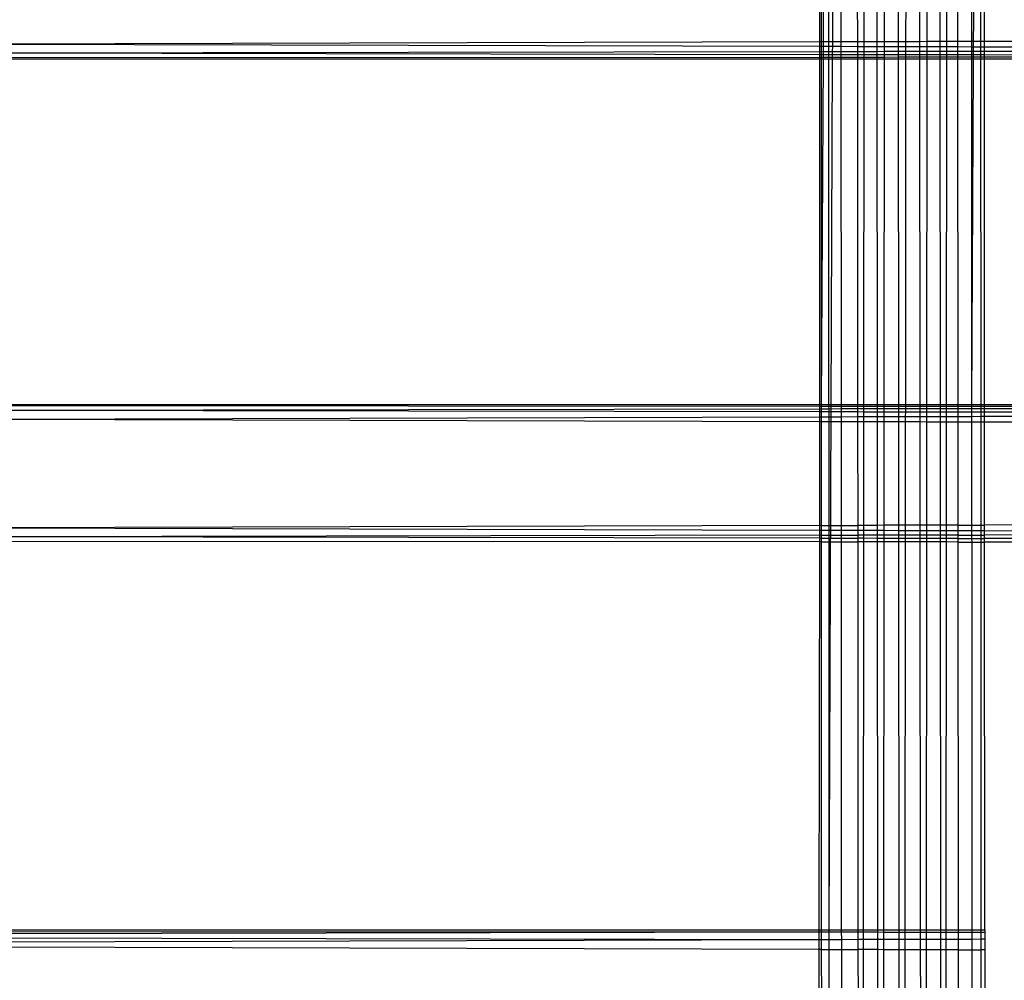
# Model space of a CAD drawing. Extents: x -54 to 54, y -35 to 26.
# Drawn here: x 47 to 48, y -13 to -12 of the extents above; entities that cross this region are included whole.
import ezdxf

# ---------------------------------------------------------------- set-up
doc = ezdxf.new("R2010")
doc.units = 0
doc.header["$MEASUREMENT"] = 0
doc.layers.get('0').update_dxf_attribs({"linetype": 'CONTINUOUS'})

msp = doc.modelspace()

# ---------------------------------------------------------------- linework, layer by layer
for p, q in [((48.17385, -11.27367), (48.17045, -12.04867)), ((48.03289, -11.62657), (48.03288, -11.7207)), ((48.03452, -11.62658), (48.03453, -11.7207)), ((48.03634, -11.62658), (48.03631, -11.72069)), ((48.04113, -11.62659), (48.04116, -11.72068)), ((48.04463, -11.6266), (48.04458, -11.72067)), ((48.05225, -11.62663), (48.0523, -11.72065)), ((48.06713, -11.62667), (48.06719, -11.72061)), ((48.07319, -11.62668), (48.07312, -11.72059)), ((48.08476, -11.62671), (48.08483, -11.72056)), ((48.09152, -11.62673), (48.09144, -11.72054)), ((48.10393, -11.62677), (48.10401, -11.7205)), ((48.11093, -11.62679), (48.11085, -11.72048)), ((48.12334, -11.62682), (48.12342, -11.72045)), ((48.1301, -11.62684), (48.13003, -11.72043)), ((48.14167, -11.62687), (48.14174, -11.7204)), ((48.14773, -11.62689), (48.14767, -11.72038)), ((48.15766, -11.62691), (48.15773, -11.72035)), ((48.17023, -11.62695), (48.17028, -11.72032)), ((48.17852, -11.62697), (48.17855, -11.7203)), ((48.18198, -11.72029), (48.18197, -11.62698)), ((47.27043, -11.72281), (48.03288, -11.7207)), ((48.03288, -11.7207), (48.03288, -11.7249)), ((48.03288, -11.7207), (48.03453, -11.7207)), ((48.03453, -11.7207), (48.03631, -11.72069)), ((48.03453, -11.7207), (48.03454, -11.72491)), ((48.03631, -11.72069), (48.0363, -11.72491)), ((48.03631, -11.72069), (48.04116, -11.72068)), ((48.04116, -11.72068), (48.04458, -11.72067)), ((48.04116, -11.72068), (48.04116, -11.72493)), ((48.04458, -11.72067), (48.0523, -11.72065)), ((48.04458, -11.72067), (48.04458, -11.72494)), ((48.0523, -11.72065), (48.06719, -11.72061)), ((48.0523, -11.72065), (48.0523, -11.72496)), ((48.06719, -11.72061), (48.07312, -11.72059)), ((48.06719, -11.72061), (48.0672, -11.725)), ((48.07312, -11.72059), (48.07311, -11.72501)), ((48.07312, -11.72059), (48.08483, -11.72056)), ((48.08483, -11.72056), (48.09144, -11.72054)), ((48.08483, -11.72056), (48.08483, -11.72505)), ((48.09144, -11.72054), (48.09143, -11.72506)), ((48.09144, -11.72054), (48.10401, -11.7205)), ((48.10401, -11.7205), (48.11085, -11.72048)), ((48.10401, -11.7205), (48.10401, -11.7251)), ((48.11085, -11.72048), (48.12342, -11.72045)), ((48.11085, -11.72048), (48.11085, -11.72512)), ((48.12342, -11.72045), (48.13003, -11.72043)), ((48.12342, -11.72045), (48.12342, -11.72515)), ((48.13003, -11.72043), (48.13002, -11.72517)), ((48.13003, -11.72043), (48.14174, -11.7204)), ((48.14174, -11.7204), (48.14767, -11.72038)), ((48.14174, -11.7204), (48.14175, -11.7252)), ((48.14767, -11.72038), (48.14766, -11.72522)), ((48.14767, -11.72038), (48.15773, -11.72035)), ((48.15773, -11.72035), (48.17028, -11.72032)), ((48.15773, -11.72035), (48.15773, -11.72525)), ((48.17028, -11.72032), (48.17855, -11.7203)), ((48.17028, -11.72032), (48.17028, -11.72528)), ((48.17855, -11.7203), (48.18198, -11.72029)), ((48.17855, -11.7203), (48.17856, -11.7253)), ((48.18198, -11.72029), (49.05662, -11.71787)), ((48.18198, -11.72531), (48.18198, -11.72029)), ((47.27023, -11.73091), (48.03288, -11.72959)), ((47.27043, -11.72281), (48.03288, -11.7249)), ((48.03288, -11.7249), (48.03288, -11.72959)), ((48.03288, -11.7249), (48.03454, -11.72491)), ((48.03288, -11.72959), (48.03454, -11.72958)), ((48.03288, -11.72959), (48.03288, -11.73223)), ((48.03454, -11.72491), (48.03454, -11.72958)), ((48.03454, -11.72491), (48.0363, -11.72491)), ((48.03454, -11.72958), (48.03454, -11.73223)), ((48.03454, -11.72958), (48.0363, -11.72958)), ((48.0363, -11.72491), (48.0363, -11.72958)), ((48.0363, -11.72491), (48.04116, -11.72493)), ((48.0363, -11.72958), (48.04116, -11.72957)), ((48.0363, -11.72958), (48.0363, -11.73224)), ((48.04116, -11.72493), (48.04116, -11.72957)), ((48.04116, -11.72493), (48.04458, -11.72494)), ((48.04116, -11.72957), (48.04116, -11.73224)), ((48.04116, -11.72957), (48.04457, -11.72957)), ((48.04458, -11.72494), (48.04457, -11.72957)), ((48.04457, -11.72957), (48.0523, -11.72955)), ((48.04457, -11.72957), (48.04457, -11.73225)), ((48.04458, -11.72494), (48.0523, -11.72496)), ((48.0523, -11.72496), (48.0523, -11.72955)), ((48.0523, -11.72496), (48.0672, -11.725)), ((48.0523, -11.72955), (48.0672, -11.72953)), ((48.0523, -11.72955), (48.0523, -11.73226)), ((48.0672, -11.725), (48.0672, -11.72953)), ((48.0672, -11.725), (48.07311, -11.72501)), ((48.0672, -11.72953), (48.07311, -11.72952)), ((48.0672, -11.72953), (48.0672, -11.73229)), ((48.07311, -11.72501), (48.07311, -11.72952)), ((48.07311, -11.72501), (48.08483, -11.72505)), ((48.07311, -11.72952), (48.08484, -11.7295)), ((48.07311, -11.72952), (48.07311, -11.7323)), ((48.08483, -11.72505), (48.08484, -11.7295)), ((48.08483, -11.72505), (48.09143, -11.72506)), ((48.08484, -11.7295), (48.09143, -11.72948)), ((48.08484, -11.7295), (48.08484, -11.73232)), ((48.09143, -11.72506), (48.09143, -11.72948)), ((48.09143, -11.72506), (48.10401, -11.7251)), ((48.09143, -11.72948), (48.10402, -11.72946)), ((48.09143, -11.72948), (48.09143, -11.73233)), ((48.10401, -11.7251), (48.10402, -11.72946)), ((48.10401, -11.7251), (48.11085, -11.72512)), ((48.10402, -11.72946), (48.11084, -11.72945)), ((48.10402, -11.72946), (48.10402, -11.73235)), ((48.11085, -11.72512), (48.11084, -11.72945)), ((48.11084, -11.72945), (48.12343, -11.72943)), ((48.11084, -11.72945), (48.11084, -11.73236)), ((48.11085, -11.72512), (48.12342, -11.72515)), ((48.12342, -11.72515), (48.12343, -11.72943)), ((48.12342, -11.72515), (48.13002, -11.72517)), ((48.12343, -11.72943), (48.13002, -11.72942)), ((48.12343, -11.72943), (48.12343, -11.73239)), ((48.13002, -11.72517), (48.13002, -11.72942)), ((48.13002, -11.72517), (48.14175, -11.7252)), ((48.13002, -11.72942), (48.14175, -11.7294)), ((48.13002, -11.72942), (48.13002, -11.7324)), ((48.14175, -11.7252), (48.14175, -11.7294)), ((48.14175, -11.7252), (48.14766, -11.72522)), ((48.14175, -11.7294), (48.14766, -11.72939)), ((48.14175, -11.7294), (48.14175, -11.73242)), ((48.14766, -11.72522), (48.14766, -11.72939)), ((48.14766, -11.72522), (48.15773, -11.72525)), ((48.14766, -11.72939), (48.15773, -11.72937)), ((48.14766, -11.72939), (48.14766, -11.73243)), ((48.15773, -11.72525), (48.15773, -11.72937)), ((48.15773, -11.72525), (48.17028, -11.72528)), ((48.15773, -11.72937), (48.17029, -11.72935)), ((48.15773, -11.72937), (48.15773, -11.73245)), ((48.17028, -11.72528), (48.17029, -11.72935)), ((48.17028, -11.72528), (48.17856, -11.7253)), ((48.17029, -11.72935), (48.17856, -11.72933)), ((48.17029, -11.72935), (48.17029, -11.73247)), ((48.17856, -11.7253), (48.17856, -11.72933)), ((48.17856, -11.7253), (48.18198, -11.72531)), ((48.17856, -11.72933), (48.17856, -11.73248)), ((48.17856, -11.72933), (48.18198, -11.72933)), ((48.18198, -11.72933), (48.18198, -11.72531)), ((48.18198, -11.72531), (49.06199, -11.7278)), ((48.18198, -11.72933), (49.06199, -11.7278)), ((48.18198, -11.73249), (48.18198, -11.72933)), ((45.61948, -11.73617), (48.03288, -11.73617)), ((47.27013, -11.73511), (48.03288, -11.73465)), ((47.27023, -11.73091), (48.03288, -11.73223)), ((48.03288, -11.73617), (48.03284, -12.04867)), ((48.03288, -11.73223), (48.03288, -11.73465)), ((48.03288, -11.73223), (48.03454, -11.73223)), ((48.03288, -11.73465), (48.03288, -11.73617)), ((48.03288, -11.73465), (48.03454, -11.73465)), ((48.03288, -11.73617), (48.03454, -11.73617)), ((48.03454, -11.73223), (48.03454, -11.73465)), ((48.03454, -11.73223), (48.0363, -11.73224)), ((48.03454, -11.73465), (48.03454, -11.73617)), ((48.03454, -11.73465), (48.0363, -11.73465)), ((48.03454, -11.73617), (48.03457, -12.04867)), ((48.03454, -11.73617), (48.0363, -11.73617)), ((48.0363, -11.73617), (48.03457, -12.04867)), ((48.0363, -11.73224), (48.0363, -11.73465)), ((48.0363, -11.73224), (48.04116, -11.73224)), ((48.0363, -11.73465), (48.0363, -11.73617)), ((48.0363, -11.73465), (48.04116, -11.73465)), ((48.0363, -11.73617), (48.04116, -11.73617)), ((48.04116, -11.73224), (48.04116, -11.73465)), ((48.04116, -11.73224), (48.04457, -11.73225)), ((48.04116, -11.73465), (48.04116, -11.73617)), ((48.04116, -11.73465), (48.04457, -11.73465)), ((48.04116, -11.73617), (48.04126, -12.04867)), ((48.04116, -11.73617), (48.04457, -11.73617)), ((48.04457, -11.73617), (48.04142, -12.52367)), ((48.04457, -11.73225), (48.04457, -11.73465)), ((48.04457, -11.73225), (48.0523, -11.73226)), ((48.04457, -11.73465), (48.0523, -11.73464)), ((48.04457, -11.73465), (48.04457, -11.73617)), ((48.04457, -11.73617), (48.0523, -11.73617)), ((48.0523, -11.73226), (48.0523, -11.73464)), ((48.0523, -11.73226), (48.0672, -11.73229)), ((48.0523, -11.73464), (48.0672, -11.73463)), ((48.0523, -11.73464), (48.0523, -11.73617)), ((48.0523, -11.73617), (48.05247, -12.04867)), ((48.0523, -11.73617), (48.0672, -11.73617)), ((48.0672, -11.73229), (48.0672, -11.73463)), ((48.0672, -11.73229), (48.07311, -11.7323)), ((48.0672, -11.73463), (48.0672, -11.73617)), ((48.0672, -11.73463), (48.07311, -11.73463)), ((48.0672, -11.73617), (48.06741, -12.04867)), ((48.0672, -11.73617), (48.0731, -11.73617)), ((48.0731, -11.73617), (48.07286, -12.04867)), ((48.07311, -11.73463), (48.0731, -11.73617)), ((48.0731, -11.73617), (48.08484, -11.73617)), ((48.07311, -11.7323), (48.07311, -11.73463)), ((48.07311, -11.7323), (48.08484, -11.73232)), ((48.07311, -11.73463), (48.08484, -11.73462)), ((48.08484, -11.73232), (48.08484, -11.73462)), ((48.08484, -11.73232), (48.09143, -11.73233)), ((48.08484, -11.73462), (48.08484, -11.73617)), ((48.08484, -11.73462), (48.09143, -11.73462)), ((48.08484, -11.73617), (48.08509, -12.04867)), ((48.08484, -11.73617), (48.09143, -11.73617)), ((48.09143, -11.73617), (48.09116, -12.04867)), ((48.09143, -11.73233), (48.09143, -11.73462)), ((48.09143, -11.73233), (48.10402, -11.73235)), ((48.09143, -11.73462), (48.10402, -11.73461)), ((48.09143, -11.73462), (48.09143, -11.73617)), ((48.09143, -11.73617), (48.10402, -11.73617)), ((48.10402, -11.73235), (48.10402, -11.73461)), ((48.10402, -11.73235), (48.11084, -11.73236)), ((48.10402, -11.73461), (48.10402, -11.73617)), ((48.10402, -11.73461), (48.11084, -11.73461)), ((48.10402, -11.73617), (48.10429, -12.04867)), ((48.10402, -11.73617), (48.11084, -11.73617)), ((48.11084, -11.73617), (48.11057, -12.04867)), ((48.11084, -11.73236), (48.11084, -11.73461)), ((48.11084, -11.73236), (48.12343, -11.73239)), ((48.11084, -11.73461), (48.12343, -11.7346)), ((48.11084, -11.73461), (48.11084, -11.73617)), ((48.11084, -11.73617), (48.12343, -11.73617)), ((48.12343, -11.73239), (48.12343, -11.7346)), ((48.12343, -11.73239), (48.13002, -11.7324)), ((48.12343, -11.7346), (48.12343, -11.73617)), ((48.12343, -11.7346), (48.13002, -11.7346)), ((48.12343, -11.73617), (48.1237, -12.04867)), ((48.12343, -11.73617), (48.13002, -11.73617)), ((48.13002, -11.73617), (48.12977, -12.04867)), ((48.13002, -11.7324), (48.13002, -11.7346)), ((48.13002, -11.7324), (48.14175, -11.73242)), ((48.13002, -11.7346), (48.14175, -11.73459)), ((48.13002, -11.7346), (48.13002, -11.73617)), ((48.13002, -11.73617), (48.14175, -11.73617)), ((48.14175, -11.73242), (48.14175, -11.73459)), ((48.14175, -11.73242), (48.14766, -11.73243)), ((48.14175, -11.73459), (48.14175, -11.73617)), ((48.14175, -11.73459), (48.14766, -11.73459)), ((48.14175, -11.73617), (48.142, -12.04867)), ((48.14175, -11.73617), (48.14766, -11.73617)), ((48.14766, -11.73617), (48.14745, -12.04867)), ((48.14766, -11.73243), (48.14766, -11.73459)), ((48.14766, -11.73243), (48.15773, -11.73245)), ((48.14766, -11.73459), (48.15773, -11.73458)), ((48.14766, -11.73459), (48.14766, -11.73617)), ((48.14766, -11.73617), (48.15774, -11.73617)), ((48.15773, -11.73245), (48.15773, -11.73458)), ((48.15773, -11.73245), (48.17029, -11.73247)), ((48.15773, -11.73458), (48.17029, -11.73457)), ((48.15773, -11.73458), (48.15774, -11.73617)), ((48.15774, -11.73617), (48.15795, -12.04867)), ((48.15774, -11.73617), (48.17029, -11.73617)), ((48.17029, -11.73247), (48.17029, -11.73457)), ((48.17029, -11.73247), (48.17856, -11.73248)), ((48.17029, -11.73457), (48.17029, -11.73617)), ((48.17029, -11.73457), (48.17856, -11.73457)), ((48.17029, -11.73617), (48.17045, -12.04867)), ((48.17029, -11.73617), (48.17856, -11.73617)), ((48.17856, -11.73248), (48.17856, -11.73457)), ((48.17856, -11.73248), (48.18198, -11.73249)), ((48.17856, -11.73457), (48.17856, -11.73617)), ((48.17856, -11.73457), (48.18198, -11.73457)), ((48.17856, -11.73617), (48.17866, -12.04867)), ((48.17856, -11.73617), (48.18198, -11.73617)), ((48.18198, -11.73457), (48.18198, -11.73249)), ((48.18198, -11.73249), (49.06823, -11.73404)), ((48.18198, -11.73457), (49.06823, -11.73404)), ((48.18198, -11.73617), (48.18198, -11.73457)), ((48.18198, -11.73457), (49.07493, -11.73617)), ((48.18202, -12.04867), (48.18198, -11.73617)), ((48.18198, -11.73617), (49.07493, -11.73617)), ((45.61952, -12.04867), (48.03284, -12.04867)), ((47.27348, -12.04974), (48.03284, -12.05018)), ((48.03284, -12.04867), (48.03284, -12.05018)), ((48.03284, -12.04867), (48.03457, -12.04867)), ((48.03284, -12.05018), (48.03284, -12.0526)), ((48.03284, -12.05018), (48.03457, -12.05018)), ((48.03457, -12.04867), (48.03457, -12.05018)), ((48.03457, -12.04867), (48.04126, -12.04867)), ((48.03457, -12.05018), (48.03457, -12.05259)), ((48.03457, -12.05018), (48.04126, -12.05019)), ((48.04126, -12.04867), (48.04126, -12.05019)), ((48.04126, -12.04867), (48.05247, -12.04867)), ((48.04126, -12.05019), (48.04127, -12.05258)), ((48.04126, -12.05019), (48.05247, -12.05019)), ((48.05247, -12.04867), (48.05247, -12.05019)), ((48.05247, -12.04867), (48.06741, -12.04867)), ((48.06741, -12.04867), (48.06741, -12.0502)), ((48.06741, -12.04867), (48.07286, -12.04867)), ((48.07286, -12.04867), (48.07286, -12.05021)), ((48.07286, -12.04867), (48.08509, -12.04867)), ((48.08509, -12.04867), (48.08509, -12.05021)), ((48.08509, -12.04867), (48.09116, -12.04867)), ((48.09116, -12.04867), (48.09116, -12.05022)), ((48.09116, -12.04867), (48.10429, -12.04867)), ((48.10429, -12.04867), (48.10429, -12.05023)), ((48.10429, -12.04867), (48.11057, -12.04867)), ((48.11057, -12.04867), (48.11057, -12.05023)), ((48.11057, -12.04867), (48.1237, -12.04867)), ((48.1237, -12.04867), (48.1237, -12.05024)), ((48.1237, -12.04867), (48.12977, -12.04867)), ((48.12977, -12.04867), (48.12977, -12.05024)), ((48.12977, -12.04867), (48.142, -12.04867)), ((48.142, -12.04867), (48.142, -12.05025)), ((48.142, -12.04867), (48.14745, -12.04867)), ((48.14745, -12.04867), (48.14744, -12.05025)), ((48.14745, -12.04867), (48.15795, -12.04867)), ((48.15795, -12.04867), (48.15795, -12.05026)), ((48.15795, -12.04867), (48.17045, -12.04867)), ((48.17045, -12.04867), (48.17045, -12.05026)), ((48.17045, -12.04867), (48.17866, -12.04867)), ((48.17866, -12.04867), (48.17866, -12.05027)), ((48.17866, -12.04867), (48.18202, -12.04867)), ((48.18202, -12.05027), (48.18202, -12.04867)), ((48.18202, -12.04867), (49.07493, -12.04867)), ((48.18202, -12.05027), (49.07493, -12.04867)), ((47.27335, -12.05392), (48.03284, -12.0526)), ((47.27335, -12.05392), (48.03284, -12.05523)), ((48.03284, -12.0526), (48.03457, -12.05259)), ((48.03284, -12.0526), (48.03284, -12.05523)), ((48.03284, -12.05523), (48.03284, -12.05989)), ((48.03284, -12.05523), (48.03457, -12.05523)), ((48.03457, -12.05259), (48.04127, -12.05258)), ((48.03457, -12.05259), (48.03457, -12.05523)), ((48.03457, -12.05523), (48.03457, -12.05989)), ((48.03457, -12.05523), (48.04127, -12.05524)), ((48.04127, -12.05258), (48.05247, -12.05256)), ((48.04127, -12.05258), (48.04127, -12.05524)), ((48.04127, -12.05524), (48.04127, -12.05987)), ((48.04127, -12.05524), (48.05247, -12.05526)), ((48.05247, -12.05019), (48.05247, -12.05256)), ((48.05247, -12.05019), (48.06741, -12.0502)), ((48.05247, -12.05256), (48.06742, -12.05254)), ((48.05247, -12.05256), (48.05247, -12.05526)), ((48.05247, -12.05526), (48.05247, -12.05984)), ((48.05247, -12.05526), (48.06742, -12.05528)), ((48.06741, -12.0502), (48.06742, -12.05254)), ((48.06741, -12.0502), (48.07286, -12.05021)), ((48.06742, -12.05254), (48.07286, -12.05253)), ((48.06742, -12.05254), (48.06742, -12.05528)), ((48.06742, -12.05528), (48.06742, -12.05979)), ((48.06742, -12.05528), (48.07285, -12.05529)), ((48.07286, -12.05253), (48.07285, -12.05529)), ((48.07285, -12.05529), (48.07285, -12.05978)), ((48.07285, -12.05529), (48.08509, -12.05532)), ((48.07286, -12.05021), (48.07286, -12.05253)), ((48.07286, -12.05021), (48.08509, -12.05021)), ((48.07286, -12.05253), (48.08509, -12.05251)), ((48.08509, -12.05021), (48.08509, -12.05251)), ((48.08509, -12.05021), (48.09116, -12.05022)), ((48.08509, -12.05251), (48.09116, -12.0525)), ((48.08509, -12.05251), (48.08509, -12.05532)), ((48.08509, -12.05532), (48.0851, -12.05975)), ((48.08509, -12.05532), (48.09116, -12.05533)), ((48.09116, -12.05533), (48.09115, -12.05973)), ((48.09116, -12.05022), (48.09116, -12.0525)), ((48.09116, -12.05022), (48.10429, -12.05023)), ((48.09116, -12.0525), (48.10429, -12.05247)), ((48.09116, -12.0525), (48.09116, -12.05533)), ((48.09116, -12.05533), (48.10429, -12.05535)), ((48.10429, -12.05023), (48.10429, -12.05247)), ((48.10429, -12.05023), (48.11057, -12.05023)), ((48.10429, -12.05247), (48.11057, -12.05246)), ((48.10429, -12.05247), (48.10429, -12.05535)), ((48.10429, -12.05535), (48.10429, -12.05969)), ((48.10429, -12.05535), (48.11057, -12.05536)), ((48.11057, -12.05536), (48.11056, -12.05968)), ((48.11057, -12.05023), (48.11057, -12.05246)), ((48.11057, -12.05023), (48.1237, -12.05024)), ((48.11057, -12.05246), (48.1237, -12.05244)), ((48.11057, -12.05246), (48.11057, -12.05536)), ((48.11057, -12.05536), (48.1237, -12.05538)), ((48.1237, -12.05024), (48.1237, -12.05244)), ((48.1237, -12.05024), (48.12977, -12.05024)), ((48.1237, -12.05244), (48.12977, -12.05243)), ((48.1237, -12.05244), (48.1237, -12.05538)), ((48.1237, -12.05538), (48.12371, -12.05964)), ((48.1237, -12.05538), (48.12977, -12.05539)), ((48.12977, -12.05539), (48.12976, -12.05962)), ((48.12977, -12.05024), (48.12977, -12.05243)), ((48.12977, -12.05024), (48.142, -12.05025)), ((48.12977, -12.05243), (48.142, -12.05241)), ((48.12977, -12.05243), (48.12977, -12.05539)), ((48.12977, -12.05539), (48.14201, -12.05541)), ((48.142, -12.05025), (48.142, -12.05241)), ((48.142, -12.05025), (48.14744, -12.05025)), ((48.142, -12.05241), (48.14744, -12.0524)), ((48.142, -12.05241), (48.14201, -12.05541)), ((48.14201, -12.05541), (48.14201, -12.05959)), ((48.14201, -12.05541), (48.14744, -12.05542)), ((48.14744, -12.05025), (48.14744, -12.0524)), ((48.14744, -12.05025), (48.15795, -12.05026)), ((48.14744, -12.0524), (48.15795, -12.05238)), ((48.14744, -12.0524), (48.14744, -12.05542)), ((48.14744, -12.05542), (48.14744, -12.05957)), ((48.14744, -12.05542), (48.15795, -12.05544)), ((48.15795, -12.05026), (48.15795, -12.05238)), ((48.15795, -12.05026), (48.17045, -12.05026)), ((48.15795, -12.05238), (48.17045, -12.05236)), ((48.15795, -12.05238), (48.15795, -12.05544)), ((48.15795, -12.05544), (48.15795, -12.05954)), ((48.15795, -12.05544), (48.17045, -12.05546)), ((48.17045, -12.05026), (48.17045, -12.05236)), ((48.17045, -12.05026), (48.17866, -12.05027)), ((48.17045, -12.05236), (48.17866, -12.05234)), ((48.17045, -12.05236), (48.17045, -12.05546)), ((48.17045, -12.05546), (48.17046, -12.05951)), ((48.17045, -12.05546), (48.17866, -12.05548)), ((48.17866, -12.05027), (48.17866, -12.05234)), ((48.17866, -12.05027), (48.18202, -12.05027)), ((48.17866, -12.05234), (48.17866, -12.05548)), ((48.17866, -12.05234), (48.18202, -12.05234)), ((48.17866, -12.05548), (48.17866, -12.05949)), ((48.17866, -12.05548), (48.18202, -12.05548)), ((48.18202, -12.05234), (48.18202, -12.05027)), ((48.18202, -12.05027), (49.06823, -12.0508)), ((48.18202, -12.05234), (49.06823, -12.0508)), ((48.18202, -12.05548), (48.18202, -12.05234)), ((48.18202, -12.05948), (48.18202, -12.05548)), ((48.18202, -12.05548), (49.06199, -12.05705)), ((48.18202, -12.05948), (49.06199, -12.05705)), ((47.27311, -12.06199), (48.03284, -12.05989)), ((47.27311, -12.06199), (48.03284, -12.06407)), ((48.03284, -12.06407), (48.03283, -12.1582)), ((48.03284, -12.05989), (48.03284, -12.06407)), ((48.03284, -12.05989), (48.03457, -12.05989)), ((48.03284, -12.06407), (48.03457, -12.06408)), ((48.03457, -12.05989), (48.04127, -12.05987)), ((48.03457, -12.05989), (48.03457, -12.06408)), ((48.03457, -12.06408), (48.03458, -12.1582)), ((48.03457, -12.06408), (48.04127, -12.06409)), ((48.04127, -12.05987), (48.05247, -12.05984)), ((48.04127, -12.05987), (48.04127, -12.06409)), ((48.04127, -12.06409), (48.0413, -12.15818)), ((48.04127, -12.06409), (48.05247, -12.06413)), ((48.05247, -12.05984), (48.06742, -12.05979)), ((48.05247, -12.05984), (48.05247, -12.06413)), ((48.05247, -12.06413), (48.05252, -12.15815)), ((48.05247, -12.06413), (48.06742, -12.06417)), ((48.06742, -12.05979), (48.07285, -12.05978)), ((48.06742, -12.05979), (48.06742, -12.06417)), ((48.06742, -12.06417), (48.06749, -12.1581)), ((48.06742, -12.06417), (48.07285, -12.06418)), ((48.07285, -12.06418), (48.07277, -12.15809)), ((48.07285, -12.05978), (48.0851, -12.05975)), ((48.07285, -12.05978), (48.07285, -12.06418)), ((48.07285, -12.06418), (48.0851, -12.06422)), ((48.0851, -12.05975), (48.09115, -12.05973)), ((48.0851, -12.05975), (48.0851, -12.06422)), ((48.0851, -12.06422), (48.08517, -12.15806)), ((48.0851, -12.06422), (48.09115, -12.06423)), ((48.09115, -12.06423), (48.09107, -12.15804)), ((48.09115, -12.05973), (48.10429, -12.05969)), ((48.09115, -12.05973), (48.09115, -12.06423)), ((48.09115, -12.06423), (48.1043, -12.06427)), ((48.10429, -12.05969), (48.11056, -12.05968)), ((48.10429, -12.05969), (48.1043, -12.06427)), ((48.1043, -12.06427), (48.10438, -12.158)), ((48.1043, -12.06427), (48.11056, -12.06428)), ((48.11056, -12.06428), (48.11048, -12.15799)), ((48.11056, -12.05968), (48.12371, -12.05964)), ((48.11056, -12.05968), (48.11056, -12.06428)), ((48.11056, -12.06428), (48.12371, -12.06432)), ((48.12371, -12.05964), (48.12976, -12.05962)), ((48.12371, -12.05964), (48.12371, -12.06432)), ((48.12371, -12.06432), (48.12379, -12.15795)), ((48.12371, -12.06432), (48.12976, -12.06434)), ((48.12976, -12.06434), (48.12968, -12.15793)), ((48.12976, -12.05962), (48.14201, -12.05959)), ((48.12976, -12.05962), (48.12976, -12.06434)), ((48.12976, -12.06434), (48.14201, -12.06437)), ((48.14201, -12.05959), (48.14744, -12.05957)), ((48.14201, -12.05959), (48.14201, -12.06437)), ((48.14201, -12.06437), (48.14209, -12.1579)), ((48.14201, -12.06437), (48.14743, -12.06439)), ((48.14743, -12.06439), (48.14737, -12.15788)), ((48.14744, -12.05957), (48.14743, -12.06439)), ((48.14743, -12.06439), (48.15796, -12.06441)), ((48.14744, -12.05957), (48.15795, -12.05954)), ((48.15795, -12.05954), (48.17046, -12.05951)), ((48.15795, -12.05954), (48.15796, -12.06441)), ((48.15796, -12.06441), (48.15802, -12.15785)), ((48.15796, -12.06441), (48.17046, -12.06445)), ((48.17046, -12.05951), (48.17866, -12.05949)), ((48.17046, -12.05951), (48.17046, -12.06445)), ((48.17046, -12.06445), (48.17051, -12.15782)), ((48.17046, -12.06445), (48.17867, -12.06447)), ((48.17866, -12.05949), (48.18202, -12.05948)), ((48.17866, -12.05949), (48.17867, -12.06447)), ((48.17867, -12.06447), (48.1787, -12.1578)), ((48.17867, -12.06447), (48.18202, -12.06448)), ((48.18202, -12.06448), (48.18202, -12.05948)), ((48.18203, -12.15779), (48.18202, -12.06448)), ((48.18202, -12.06448), (49.05662, -12.06698)), ((49.05662, -12.15537), (48.18203, -12.15779)), ((48.03283, -12.1582), (47.27043, -12.16031)), ((47.27043, -12.16031), (48.03283, -12.1624)), ((48.03283, -12.1582), (48.03283, -12.1624)), ((48.03458, -12.1582), (48.03283, -12.1582)), ((48.03283, -12.1624), (48.03283, -12.16709)), ((48.03283, -12.1624), (48.03458, -12.16241)), ((48.03458, -12.1582), (48.0413, -12.15818)), ((48.03458, -12.1582), (48.03458, -12.16241)), ((48.03458, -12.16241), (48.03458, -12.16708)), ((48.03458, -12.16241), (48.0413, -12.16243)), ((48.0413, -12.15818), (48.05252, -12.15815)), ((48.0413, -12.15818), (48.0413, -12.16243)), ((48.0413, -12.16243), (48.0413, -12.16707)), ((48.0413, -12.16243), (48.05253, -12.16246)), ((48.05252, -12.15815), (48.06749, -12.1581)), ((48.05252, -12.15815), (48.05253, -12.16246)), ((48.05253, -12.16246), (48.05253, -12.16705)), ((48.05253, -12.16246), (48.06749, -12.1625)), ((48.07277, -12.15809), (48.06749, -12.1581)), ((48.06749, -12.1581), (48.06749, -12.1625)), ((48.06749, -12.1625), (48.06749, -12.16703)), ((48.06749, -12.1625), (48.07277, -12.16251)), ((48.08517, -12.15806), (48.07277, -12.15809)), ((48.07277, -12.15809), (48.07277, -12.16251)), ((48.07277, -12.16251), (48.07277, -12.16702)), ((48.07277, -12.16251), (48.08518, -12.16255)), ((48.09107, -12.15804), (48.08517, -12.15806)), ((48.08517, -12.15806), (48.08518, -12.16255)), ((48.08518, -12.16255), (48.08518, -12.167)), ((48.08518, -12.16255), (48.09107, -12.16256)), ((48.09107, -12.16256), (48.09106, -12.16699)), ((48.10438, -12.158), (48.09107, -12.15804)), ((48.09107, -12.15804), (48.09107, -12.16256)), ((48.09107, -12.16256), (48.10438, -12.1626)), ((48.11048, -12.15799), (48.10438, -12.158)), ((48.10438, -12.158), (48.10438, -12.1626)), ((48.10438, -12.1626), (48.10439, -12.16696)), ((48.10438, -12.1626), (48.11048, -12.16262)), ((48.11048, -12.16262), (48.11047, -12.16695)), ((48.12379, -12.15795), (48.11048, -12.15799)), ((48.11048, -12.15799), (48.11048, -12.16262)), ((48.11048, -12.16262), (48.12379, -12.16265)), ((48.12968, -12.15793), (48.12379, -12.15795)), ((48.12379, -12.15795), (48.12379, -12.16265)), ((48.12379, -12.16265), (48.1238, -12.16693)), ((48.12379, -12.16265), (48.12968, -12.16267)), ((48.14209, -12.1579), (48.12968, -12.15793)), ((48.12968, -12.15793), (48.12968, -12.16267)), ((48.12968, -12.16267), (48.12968, -12.16692)), ((48.12968, -12.16267), (48.14209, -12.1627)), ((48.14737, -12.15788), (48.14209, -12.1579)), ((48.14209, -12.1579), (48.14209, -12.1627)), ((48.14209, -12.1627), (48.14209, -12.1669)), ((48.14209, -12.1627), (48.14737, -12.16272)), ((48.15802, -12.15785), (48.14737, -12.15788)), ((48.14737, -12.15788), (48.14737, -12.16272)), ((48.14737, -12.16272), (48.14737, -12.16689)), ((48.14737, -12.16272), (48.15802, -12.16275)), ((48.15802, -12.15785), (48.17051, -12.15782)), ((48.15802, -12.15785), (48.15802, -12.16275)), ((48.15802, -12.16275), (48.15803, -12.16687)), ((48.15802, -12.16275), (48.17051, -12.16278)), ((48.17051, -12.15782), (48.1787, -12.1578)), ((48.17051, -12.15782), (48.17051, -12.16278)), ((48.17051, -12.16278), (48.17051, -12.16685)), ((48.17051, -12.16278), (48.1787, -12.1628)), ((48.1787, -12.1578), (48.18203, -12.15779)), ((48.1787, -12.1578), (48.1787, -12.1628)), ((48.1787, -12.1628), (48.1787, -12.16683)), ((48.1787, -12.1628), (48.18203, -12.16281)), ((48.18203, -12.16281), (48.18203, -12.15779)), ((48.18203, -12.16683), (48.18203, -12.16281)), ((48.18203, -12.16281), (49.06199, -12.1653)), ((49.06199, -12.1653), (48.18203, -12.16683)), ((48.03283, -12.17306), (47.27013, -12.17261)), ((48.03283, -12.16709), (47.27023, -12.16841)), ((48.03283, -12.16973), (47.27023, -12.16841)), ((48.03283, -12.17306), (48.03243, -12.52367)), ((48.03458, -12.16708), (48.03283, -12.16709)), ((48.03283, -12.16709), (48.03283, -12.16973)), ((48.03283, -12.16973), (48.03283, -12.17306)), ((48.03458, -12.16973), (48.03283, -12.16973)), ((48.03459, -12.17306), (48.03283, -12.17306)), ((48.03458, -12.16708), (48.0413, -12.16707)), ((48.03458, -12.16708), (48.03458, -12.16973)), ((48.03458, -12.16973), (48.03459, -12.17306)), ((48.03458, -12.16973), (48.0413, -12.16974)), ((48.03459, -12.17306), (48.03462, -12.52367)), ((48.03459, -12.17306), (48.0413, -12.17306)), ((48.0413, -12.16707), (48.05253, -12.16705)), ((48.0413, -12.16707), (48.0413, -12.16974)), ((48.0413, -12.16974), (48.0413, -12.17306)), ((48.0413, -12.16974), (48.05253, -12.16976)), ((48.0413, -12.17306), (48.04142, -12.52367)), ((48.0413, -12.17306), (48.05253, -12.17307)), ((48.05253, -12.16705), (48.06749, -12.16703)), ((48.05253, -12.16705), (48.05253, -12.16976)), ((48.05253, -12.16976), (48.05253, -12.17307)), ((48.05253, -12.16976), (48.0675, -12.16979)), ((48.05253, -12.17307), (48.05271, -12.52367)), ((48.05253, -12.17307), (48.0675, -12.17308)), ((48.07277, -12.16702), (48.06749, -12.16703)), ((48.06749, -12.16703), (48.0675, -12.16979)), ((48.0675, -12.16979), (48.0675, -12.17308)), ((48.07276, -12.1698), (48.0675, -12.16979)), ((48.0675, -12.17308), (48.06773, -12.52367)), ((48.07276, -12.17308), (48.0675, -12.17308)), ((48.07276, -12.17308), (48.07249, -12.52367)), ((48.07277, -12.16702), (48.07276, -12.1698)), ((48.07276, -12.1698), (48.07276, -12.17308)), ((48.08518, -12.16982), (48.07276, -12.1698)), ((48.08519, -12.17309), (48.07276, -12.17308)), ((48.08518, -12.167), (48.07277, -12.16702)), ((48.09106, -12.16699), (48.08518, -12.167)), ((48.08518, -12.167), (48.08518, -12.16982)), ((48.08518, -12.16982), (48.08519, -12.17309)), ((48.09106, -12.16983), (48.08518, -12.16982)), ((48.08519, -12.17309), (48.08546, -12.52367)), ((48.09106, -12.17309), (48.08519, -12.17309)), ((48.09106, -12.17309), (48.09076, -12.52367)), ((48.10439, -12.16696), (48.09106, -12.16699)), ((48.09106, -12.16699), (48.09106, -12.16983)), ((48.09106, -12.16983), (48.09106, -12.17309)), ((48.10439, -12.16985), (48.09106, -12.16983)), ((48.10439, -12.1731), (48.09106, -12.17309)), ((48.11047, -12.16695), (48.10439, -12.16696)), ((48.10439, -12.16696), (48.10439, -12.16985)), ((48.10439, -12.16985), (48.10439, -12.1731)), ((48.11047, -12.16986), (48.10439, -12.16985)), ((48.10439, -12.1731), (48.10469, -12.52367)), ((48.11047, -12.1731), (48.10439, -12.1731)), ((48.11047, -12.1731), (48.11017, -12.52367)), ((48.1238, -12.16693), (48.11047, -12.16695)), ((48.11047, -12.16695), (48.11047, -12.16986)), ((48.11047, -12.16986), (48.11047, -12.1731)), ((48.1238, -12.16989), (48.11047, -12.16986)), ((48.1238, -12.17311), (48.11047, -12.1731)), ((48.12968, -12.16692), (48.1238, -12.16693)), ((48.1238, -12.16693), (48.1238, -12.16989)), ((48.12968, -12.1699), (48.1238, -12.16989)), ((48.1238, -12.16989), (48.1238, -12.17311)), ((48.1238, -12.17311), (48.1241, -12.52367)), ((48.12967, -12.17311), (48.1238, -12.17311)), ((48.12967, -12.17311), (48.1294, -12.52367)), ((48.12968, -12.1699), (48.12967, -12.17311)), ((48.1421, -12.17312), (48.12967, -12.17311)), ((48.14209, -12.1669), (48.12968, -12.16692)), ((48.12968, -12.16692), (48.12968, -12.1699)), ((48.1421, -12.16992), (48.12968, -12.1699)), ((48.14737, -12.16689), (48.14209, -12.1669)), ((48.14209, -12.1669), (48.1421, -12.16992)), ((48.14736, -12.16993), (48.1421, -12.16992)), ((48.1421, -12.16992), (48.1421, -12.17312)), ((48.1421, -12.17312), (48.14237, -12.52367)), ((48.14736, -12.17312), (48.1421, -12.17312)), ((48.14736, -12.17312), (48.14712, -12.52367)), ((48.14737, -12.16689), (48.14736, -12.16993)), ((48.15803, -12.16995), (48.14736, -12.16993)), ((48.14736, -12.16993), (48.14736, -12.17312)), ((48.15803, -12.17313), (48.14736, -12.17312)), ((48.15803, -12.16687), (48.14737, -12.16689)), ((48.15803, -12.16687), (48.17051, -12.16685)), ((48.15803, -12.16687), (48.15803, -12.16995)), ((48.15803, -12.16995), (48.17051, -12.16997)), ((48.15803, -12.16995), (48.15803, -12.17313)), ((48.15803, -12.17313), (48.15827, -12.52367)), ((48.15803, -12.17313), (48.17052, -12.17314)), ((48.17051, -12.16685), (48.1787, -12.16683)), ((48.17051, -12.16685), (48.17051, -12.16997)), ((48.17051, -12.16997), (48.1787, -12.16998)), ((48.17051, -12.16997), (48.17052, -12.17314)), ((48.17052, -12.17314), (48.1707, -12.52367)), ((48.17052, -12.17314), (48.1787, -12.17314)), ((48.1787, -12.16683), (48.1787, -12.16998)), ((48.1787, -12.16683), (48.18203, -12.16683)), ((48.1787, -12.16998), (48.18203, -12.16999)), ((48.1787, -12.16998), (48.1787, -12.17314)), ((48.1787, -12.17314), (48.17882, -12.52367)), ((48.1787, -12.17314), (48.18203, -12.17314)), ((48.18203, -12.16999), (48.18203, -12.16683)), ((49.06823, -12.17154), (48.18203, -12.16999)), ((48.18203, -12.17314), (48.18203, -12.16999)), ((49.06823, -12.17154), (48.18203, -12.17314)), ((48.18243, -12.52367), (48.18203, -12.17314)), ((49.07493, -12.17367), (48.18203, -12.17314)), ((45.61957, -12.52367), (48.03243, -12.52367)), ((46.38088, -12.52893), (48.03243, -12.52571)), ((46.38088, -12.52893), (48.03243, -12.53246)), ((46.38098, -12.52474), (48.03243, -12.52367)), ((46.38098, -12.52474), (48.03243, -12.52571)), ((48.03243, -12.52367), (48.03243, -12.52571)), ((48.03243, -12.52367), (48.03462, -12.52367)), ((48.03243, -12.52571), (48.03243, -12.53246)), ((48.03243, -12.52571), (48.03462, -12.52571)), ((48.03462, -12.52367), (48.03462, -12.52571)), ((48.03462, -12.52367), (48.04142, -12.52367)), ((48.03462, -12.52571), (48.03462, -12.53245)), ((48.03462, -12.52571), (48.04142, -12.52572)), ((48.04142, -12.52367), (48.04142, -12.52572)), ((48.04142, -12.52367), (48.05271, -12.52367)), ((48.04142, -12.52572), (48.04142, -12.53244)), ((48.04142, -12.52572), (48.05271, -12.52573)), ((48.05271, -12.52367), (48.05271, -12.52573)), ((48.05271, -12.52367), (48.06773, -12.52367)), ((48.05271, -12.52573), (48.05272, -12.5324)), ((48.05271, -12.52573), (48.06774, -12.52573)), ((48.06773, -12.52367), (48.06774, -12.52573)), ((48.06773, -12.52367), (48.07249, -12.52367)), ((48.06774, -12.52573), (48.06774, -12.53236)), ((48.06774, -12.52573), (48.07248, -12.52574)), ((48.07249, -12.52367), (48.07248, -12.52574)), ((48.07248, -12.52574), (48.07248, -12.53235)), ((48.07248, -12.52574), (48.08546, -12.52574)), ((48.07249, -12.52367), (48.08546, -12.52367)), ((48.08546, -12.52367), (48.08546, -12.52574)), ((48.08546, -12.52367), (48.09076, -12.52367)), ((48.08546, -12.52574), (48.08547, -12.53231)), ((48.08546, -12.52574), (48.09076, -12.52575)), ((48.09076, -12.52575), (48.09075, -12.5323)), ((48.09076, -12.52367), (48.09076, -12.52575)), ((48.09076, -12.52367), (48.10469, -12.52367)), ((48.09076, -12.52575), (48.10469, -12.52576)), ((48.10469, -12.52367), (48.10469, -12.52576)), ((48.10469, -12.52367), (48.11017, -12.52367)), ((48.10469, -12.52576), (48.10469, -12.53226)), ((48.10469, -12.52576), (48.11017, -12.52576)), ((48.11017, -12.52367), (48.11017, -12.52576)), ((48.11017, -12.52367), (48.1241, -12.52367)), ((48.11017, -12.52576), (48.11017, -12.53225)), ((48.11017, -12.52576), (48.1241, -12.52577)), ((48.1241, -12.52367), (48.1241, -12.52577)), ((48.1241, -12.52367), (48.1294, -12.52367)), ((48.1241, -12.52577), (48.12411, -12.53221)), ((48.1241, -12.52577), (48.1294, -12.52577)), ((48.1294, -12.52577), (48.12939, -12.53219)), ((48.1294, -12.52367), (48.1294, -12.52577)), ((48.1294, -12.52367), (48.14237, -12.52367)), ((48.1294, -12.52577), (48.14238, -12.52578)), ((48.14237, -12.52367), (48.14238, -12.52578)), ((48.14237, -12.52367), (48.14712, -12.52367)), ((48.14238, -12.52578), (48.14238, -12.53216)), ((48.14238, -12.52578), (48.14712, -12.52578)), ((48.14712, -12.52367), (48.14712, -12.52578)), ((48.14712, -12.52367), (48.15827, -12.52367)), ((48.14712, -12.52578), (48.14712, -12.53214)), ((48.14712, -12.52578), (48.15827, -12.52579)), ((48.15827, -12.52367), (48.15827, -12.52579)), ((48.15827, -12.52367), (48.1707, -12.52367)), ((48.15827, -12.52579), (48.15827, -12.53211)), ((48.15827, -12.52579), (48.1707, -12.52579)), ((48.1707, -12.52367), (48.1707, -12.52579)), ((48.1707, -12.52367), (48.17882, -12.52367)), ((48.1707, -12.52579), (48.1707, -12.53208)), ((48.1707, -12.52579), (48.17882, -12.5258)), ((48.17882, -12.52367), (48.17882, -12.5258)), ((48.17882, -12.52367), (48.18243, -12.52367)), ((48.17882, -12.5258), (48.17882, -12.53206)), ((48.17882, -12.5258), (48.18243, -12.5258)), ((48.18243, -12.52367), (48.18243, -12.5258)), ((48.18243, -12.5258), (48.18243, -12.53205)), ((46.38068, -12.53703), (48.03243, -12.53246)), ((48.03243, -12.54157), (46.38068, -12.53703)), ((48.03243, -12.53246), (48.03462, -12.53245)), ((48.03243, -12.53246), (48.03243, -12.54157)), ((48.03462, -12.53245), (48.04142, -12.53244)), ((48.03462, -12.53245), (48.03463, -12.54157)), ((48.04142, -12.53244), (48.05272, -12.5324)), ((48.04142, -12.53244), (48.04142, -12.54159)), ((48.05272, -12.5324), (48.06774, -12.53236)), ((48.05272, -12.5324), (48.05272, -12.54162)), ((48.06774, -12.53236), (48.07248, -12.53235)), ((48.06774, -12.53236), (48.06775, -12.54166)), ((48.07248, -12.53235), (48.07247, -12.54168)), ((48.07248, -12.53235), (48.08547, -12.53231)), ((48.08547, -12.53231), (48.09075, -12.5323)), ((48.08547, -12.53231), (48.08548, -12.54171)), ((48.09075, -12.5323), (48.10469, -12.53226)), ((48.09075, -12.5323), (48.09075, -12.54173)), ((48.10469, -12.53226), (48.11017, -12.53225)), ((48.10469, -12.53226), (48.1047, -12.54176)), ((48.11017, -12.53225), (48.11016, -12.54178)), ((48.11017, -12.53225), (48.12411, -12.53221)), ((48.12411, -12.53221), (48.12939, -12.53219)), ((48.12411, -12.53221), (48.12411, -12.54182)), ((48.12939, -12.53219), (48.12938, -12.54183)), ((48.12939, -12.53219), (48.14238, -12.53216)), ((48.14238, -12.53216), (48.14712, -12.53214)), ((48.14238, -12.53216), (48.14239, -12.54187)), ((48.14712, -12.53214), (48.14711, -12.54188)), ((48.14712, -12.53214), (48.15827, -12.53211)), ((48.15827, -12.53211), (48.1707, -12.53208)), ((48.15827, -12.53211), (48.15828, -12.54191)), ((48.1707, -12.53208), (48.17882, -12.53206)), ((48.1707, -12.53208), (48.17071, -12.54195)), ((48.17882, -12.53206), (48.18243, -12.53205)), ((48.17882, -12.53206), (48.17882, -12.54197)), ((48.18243, -12.53205), (48.18243, -12.54198)), ((48.03243, -12.54157), (48.03243, -12.63078)), ((48.03463, -12.54157), (48.03243, -12.54157)), ((48.03463, -12.54157), (48.03464, -12.63077)), ((48.03463, -12.54157), (48.04142, -12.54159)), ((48.04142, -12.54159), (48.04145, -12.63076)), ((48.04142, -12.54159), (48.05272, -12.54162)), ((48.05272, -12.54162), (48.05277, -12.63072)), ((48.05272, -12.54162), (48.06775, -12.54166)), ((48.06775, -12.54166), (48.06781, -12.63068)), ((48.07247, -12.54168), (48.06775, -12.54166)), ((48.07247, -12.54168), (48.0724, -12.63067)), ((48.08548, -12.54171), (48.07247, -12.54168)), ((48.08548, -12.54171), (48.08555, -12.63063)), ((48.09075, -12.54173), (48.08548, -12.54171)), ((48.09075, -12.54173), (48.09067, -12.63062)), ((48.1047, -12.54176), (48.09075, -12.54173)), ((48.1047, -12.54176), (48.10478, -12.63058)), ((48.11016, -12.54178), (48.1047, -12.54176)), ((48.11016, -12.54178), (48.11008, -12.63057)), ((48.12411, -12.54182), (48.11016, -12.54178)), ((48.12411, -12.54182), (48.12419, -12.63053)), ((48.12938, -12.54183), (48.12411, -12.54182)), ((48.12938, -12.54183), (48.12931, -12.63051)), ((48.14239, -12.54187), (48.12938, -12.54183)), ((48.14239, -12.54187), (48.14246, -12.63048)), ((48.14711, -12.54188), (48.14239, -12.54187)), ((48.14711, -12.54188), (48.14705, -12.63046)), ((48.15828, -12.54191), (48.14711, -12.54188)), ((48.15828, -12.54191), (48.15834, -12.63043)), ((48.15828, -12.54191), (48.17071, -12.54195)), ((48.17071, -12.54195), (48.17075, -12.6304)), ((48.17071, -12.54195), (48.17882, -12.54197)), ((48.17882, -12.54197), (48.17885, -12.63038)), ((48.18243, -12.54198), (48.17882, -12.54197)), ((48.18243, -12.54198), (48.18243, -12.63037))]:
    msp.add_line(p, q)

doc.saveas('drawing.dxf')
